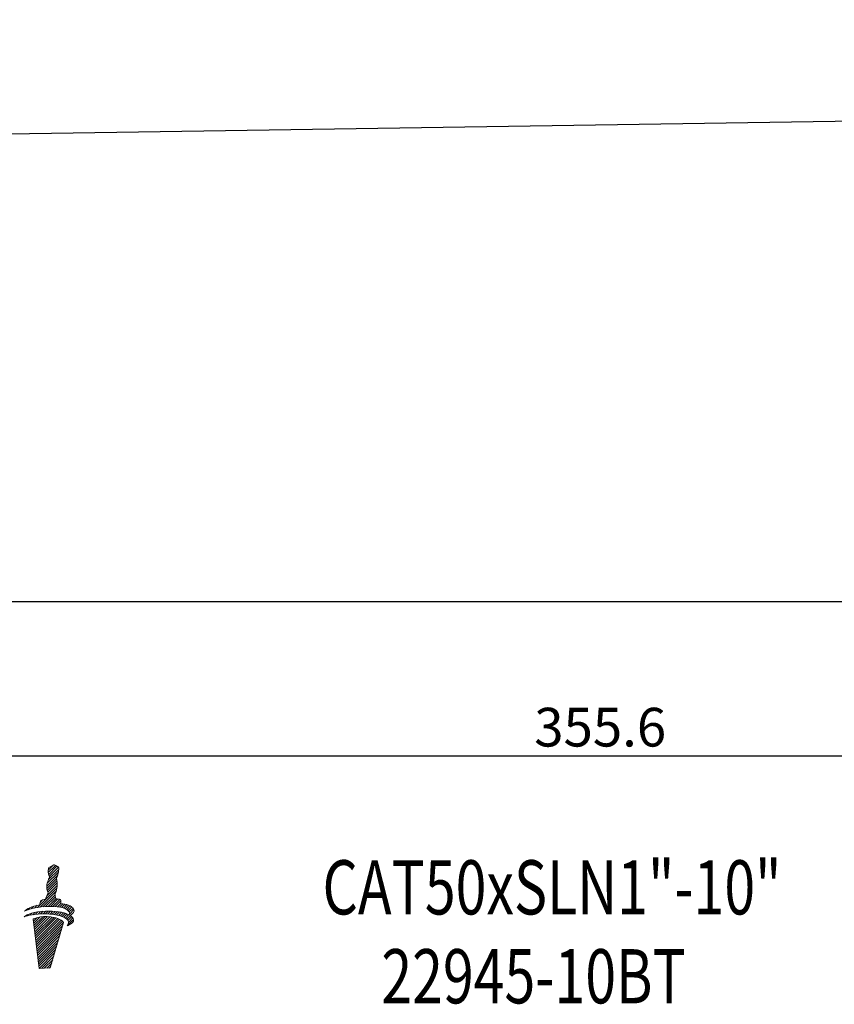
# Model space of a CAD drawing. Units: millimetres. Extents: x -38 to 336, y 47 to 180.
# Drawn here: x 104 to 157, y 47 to 110 of the extents above; entities that cross this region are included whole.
import ezdxf
from ezdxf.enums import TextEntityAlignment as Align

# ---------------------------------------------------------------- set-up
doc = ezdxf.new("R2010")
doc.units = ezdxf.units.MM
doc.header["$PDSIZE"] = -1
doc.linetypes.add('CENTERJ', pattern=[12, 10, -1, 0, -1])
doc.layers.get('DEFPOINTS').update_dxf_attribs({"lineweight": 18})
for name, color, linetype, lineweight in [('圖層2', 2, 'Continuous', 35), ('圖層4', 4, 'Continuous', 18), ('圖層5', 6, 'CENTERJ', 18)]:
    doc.layers.add(name, color=color, linetype=linetype, lineweight=lineweight)
doc.styles.add('CNS', font='romans.shx', dxfattribs={"width": 0.75, "bigfont": 'chineset.shx'})
doc.dimstyles.get("Standard").update_dxf_attribs({"dimtxt": 0.18, "dimasz": 0.18, "dimexe": 0.18, "dimexo": 0.0625, "dimgap": 0.09, "dimtad": 0, "dimtih": 1, "dimtoh": 1, "dimdec": 4, "dimzin": 0, "dimdsep": 46, "dimtxsty": 'Standard', "dimcen": 0.09, "dimadec": 0, "dimazin": 0, "dimtfac": 1, "dimtdec": 4, "dimtofl": 0, "dimtmove": 0, "dimatfit": 3, "dimfxl": 1, "dimtolj": 1, "dimtzin": 0, "dimarcsym": 0})

# ---------------------------------------------------------------- blocks, each defined once
blk = doc.blocks.new('TE-LOGO')
at = {"layer": '圖層5', "linetype": 'ByBlock', "lineweight": 13}
for p, q in [((26.221, 9.62), (26.946, 10.344)), ((26.292, 10.468), (26.616, 10.792)), ((26.295, 10.316), (26.758, 10.779)), ((26.3, 9.855), (26.966, 10.52)), ((26.32, 10.186), (26.855, 10.72)), ((26.361, 10.071), (26.949, 10.659)), ((26.19, 9.434), (26.903, 10.146)), ((26.195, 9.283), (26.831, 9.918)), ((26.221, 9.153), (26.853, 9.785)), ((26.262, 9.038), (26.872, 9.648)), ((25.592, 8.057), (26.845, 9.31)), ((25.775, 8.084), (26.801, 9.11)), ((26.196, 8.817), (26.866, 9.487)), ((25.764, 8.385), (25.922, 8.543)), ((25.95, 8.104), (26.731, 8.885)), ((26.12, 8.118), (26.754, 8.753)), ((26.284, 8.127), (26.782, 8.625)), ((26.442, 8.129), (26.919, 8.606)), ((26.595, 8.126), (27.046, 8.578)), ((26.741, 8.118), (27.111, 8.487)), ((26.882, 8.103), (27.092, 8.313)), ((27.017, 8.082), (27.231, 8.296)), ((27.145, 8.054), (27.363, 8.272)), ((24.966, 7.898), (25.109, 8.041)), ((25.093, 7.559), (25.228, 7.694)), ((25.193, 7.969), (25.359, 8.135)), ((25.284, 7.594), (25.433, 7.743)), ((25.399, 8.02), (25.576, 8.197)), ((25.463, 7.618), (25.622, 7.776)), ((25.634, 7.633), (25.8, 7.798)), ((25.799, 7.642), (25.97, 7.813)), ((25.958, 7.646), (26.134, 7.821)), ((26.113, 7.645), (26.292, 7.824)), ((26.264, 7.641), (26.446, 7.823)), ((26.411, 7.631), (26.596, 7.816)), ((26.552, 7.618), (26.741, 7.806)), ((26.69, 7.599), (26.881, 7.791)), ((26.822, 7.576), (27.017, 7.772)), ((26.949, 7.548), (27.149, 7.748)), ((27.071, 7.514), (27.276, 7.719)), ((27.187, 7.474), (27.397, 7.684)), ((27.265, 8.019), (27.488, 8.242)), ((27.296, 7.428), (27.512, 7.643)), ((27.378, 7.976), (27.605, 8.203)), ((27.48, 7.923), (27.712, 8.155)), ((27.568, 7.856), (27.809, 8.096)), ((27.636, 7.767), (27.891, 8.023)), ((27.653, 7.629), (27.949, 7.925)), ((27.765, 7.585), (27.919, 7.739)), ((24.886, 7.507), (24.99, 7.611)), ((25.341, 7.184), (25.551, 7.394)), ((25.358, 7.045), (25.752, 7.439)), ((25.374, 6.906), (25.931, 7.462)), ((25.39, 6.766), (26.095, 7.472)), ((25.406, 6.627), (26.249, 7.47)), ((25.422, 6.488), (26.395, 7.46)), ((25.439, 6.348), (26.533, 7.443)), ((25.455, 6.209), (26.663, 7.417)), ((25.471, 6.069), (26.786, 7.385)), ((25.487, 5.93), (26.903, 7.346)), ((25.503, 5.791), (27.013, 7.301)), ((25.52, 5.651), (27.114, 7.246)), ((25.536, 5.512), (27.202, 7.178)), ((25.552, 5.373), (27.268, 7.089)), ((27.397, 7.373), (27.619, 7.596)), ((27.488, 7.308), (27.718, 7.539)), ((27.534, 6.888), (27.925, 7.279)), ((27.562, 7.227), (27.806, 7.471)), ((27.61, 7.119), (27.88, 7.389)), ((25.568, 5.233), (27.207, 6.872)), ((25.584, 5.094), (27.144, 6.654)), ((25.601, 4.955), (27.081, 6.435)), ((25.617, 4.815), (27.018, 6.217)), ((25.633, 4.676), (26.955, 5.998)), ((25.649, 4.536), (26.892, 5.779)), ((25.665, 4.397), (26.829, 5.561)), ((25.682, 4.258), (26.766, 5.342)), ((25.705, 4.126), (26.703, 5.124)), ((25.866, 4.132), (26.64, 4.905)), ((26.028, 4.137), (26.577, 4.687)), ((26.189, 4.143), (26.514, 4.468)), ((26.351, 4.149), (26.451, 4.25))]:
    blk.add_line(p, q, dxfattribs=at)
for points in [[(26.642, 10.806), (26.642, 10.806), (26.678, 10.817), (26.678, 10.817)], [(26.678, 10.817), (26.678, 10.817), (26.713, 10.801), (26.735, 10.792)], [(26.288, 10.427), (26.289, 10.463), (26.308, 10.598), (26.308, 10.598)], [(26.316, 10.2), (26.296, 10.258), (26.288, 10.39), (26.288, 10.427)], [(26.308, 10.598), (26.308, 10.598), (26.318, 10.639), (26.318, 10.639)], [(26.384, 10.008), (26.384, 10.008), (26.335, 10.142), (26.316, 10.2)], [(26.318, 10.639), (26.318, 10.639), (26.539, 10.752), (26.539, 10.752)], [(26.539, 10.752), (26.539, 10.752), (26.642, 10.806), (26.642, 10.806)], [(26.735, 10.792), (26.757, 10.782), (26.903, 10.69), (26.903, 10.69)], [(26.944, 10.335), (26.914, 10.144), (26.866, 10.034), (26.853, 10.011)], [(26.903, 10.69), (26.903, 10.69), (26.937, 10.678), (26.946, 10.664)], [(26.965, 10.616), (26.967, 10.602), (26.975, 10.526), (26.944, 10.335)], [(26.946, 10.664), (26.955, 10.649), (26.963, 10.63), (26.965, 10.616)], [(26.188, 9.397), (26.188, 9.434), (26.208, 9.569), (26.208, 9.569)], [(26.208, 9.569), (26.208, 9.569), (26.257, 9.758), (26.276, 9.802)], [(26.276, 9.802), (26.295, 9.846), (26.332, 9.919), (26.345, 9.942)], [(26.345, 9.942), (26.357, 9.965), (26.384, 10.008), (26.384, 10.008)], [(26.853, 10.011), (26.84, 9.988), (26.823, 9.948), (26.823, 9.948)], [(26.823, 9.948), (26.823, 9.948), (26.839, 9.889), (26.845, 9.836)], [(26.872, 9.606), (26.872, 9.558), (26.867, 9.452), (26.844, 9.306)], [(26.845, 9.836), (26.85, 9.795), (26.879, 9.641), (26.872, 9.606)], [(26.175, 8.772), (26.194, 8.816), (26.231, 8.889), (26.244, 8.912)], [(26.215, 9.171), (26.196, 9.229), (26.188, 9.361), (26.188, 9.397)], [(26.283, 8.979), (26.283, 8.979), (26.234, 9.113), (26.215, 9.171)], [(26.244, 8.912), (26.257, 8.936), (26.283, 8.979), (26.283, 8.979)], [(26.753, 8.982), (26.74, 8.958), (26.723, 8.919), (26.723, 8.919)], [(26.723, 8.919), (26.723, 8.919), (26.739, 8.859), (26.745, 8.807)], [(26.844, 9.306), (26.813, 9.115), (26.765, 9.005), (26.753, 8.982)], [(25.736, 8.233), (25.746, 8.296), (25.772, 8.453), (25.8, 8.492)], [(25.8, 8.492), (25.823, 8.524), (26.005, 8.566), (26.123, 8.59)], [(26.123, 8.59), (26.123, 8.59), (26.156, 8.728), (26.175, 8.772)], [(26.745, 8.807), (26.749, 8.773), (26.769, 8.684), (26.772, 8.627)], [(26.772, 8.627), (26.869, 8.615), (27.027, 8.593), (27.076, 8.565)], [(27.076, 8.565), (27.126, 8.537), (27.116, 8.408), (27.091, 8.313)], [(27.091, 8.313), (27.475, 8.275), (27.795, 8.171), (27.924, 7.98)], [(24.739, 7.462), (24.907, 7.615), (25.356, 7.789), (26.105, 7.82)], [(26.082, 7.646), (25.388, 7.653), (24.982, 7.543), (24.739, 7.462)], [(24.764, 7.819), (24.892, 7.956), (25.21, 8.125), (25.736, 8.233)], [(26.086, 8.116), (25.394, 8.064), (24.999, 7.919), (24.764, 7.819)], [(27.551, 7.243), (27.394, 7.445), (26.891, 7.637), (26.082, 7.646)], [(27.584, 7.84), (27.411, 8.027), (26.894, 8.176), (26.086, 8.116)], [(26.105, 7.82), (26.66, 7.843), (27.277, 7.775), (27.638, 7.586)], [(27.638, 7.586), (27.67, 7.659), (27.674, 7.742), (27.584, 7.84)], [(27.924, 7.98), (28.031, 7.798), (27.862, 7.644), (27.707, 7.546)], [(26.448, 7.455), (25.753, 7.535), (25.326, 7.312), (25.326, 7.312)], [(25.326, 7.312), (25.326, 7.312), (25.697, 4.125), (25.697, 4.125)], [(26.423, 4.152), (26.423, 4.152), (27.269, 7.087), (27.269, 7.087)], [(27.269, 7.087), (27.169, 7.306), (26.699, 7.426), (26.448, 7.455)], [(27.902, 7.354), (28.022, 7.102), (27.664, 6.939), (27.505, 6.876)], [(27.505, 6.876), (27.58, 6.972), (27.677, 7.079), (27.551, 7.243)], [(27.707, 7.546), (27.794, 7.491), (27.861, 7.428), (27.902, 7.354)], [(25.697, 4.125), (25.697, 4.125), (26.423, 4.152), (26.423, 4.152)]]:
    blk.add_open_spline(points, degree=3, dxfattribs=at)
blk = doc.blocks.new('*D13')
at = {"layer": 'DEFPOINTS', "color": 0, "transparency": 16777216}
for p in [(319.512, 109.388), (65.512, 95.638), (65.512, 72.858)]:
    blk.add_point(p, dxfattribs=at)
at = {"layer": '圖層4', "lineweight": -2, "transparency": 16777216}
for p, q in [((319.512, 108.388), (319.512, 71.858)), ((65.512, 94.638), (65.512, 71.858)), ((317.012, 72.858), (68.012, 72.858))]:
    blk.add_line(p, q, dxfattribs=at)
at = {"layer": '圖層4', "transparency": 16777216}
for points in [[(68.012, 73.275), (68.012, 72.442), (65.512, 72.858)], [(317.012, 73.275), (317.012, 72.442), (319.512, 72.858)]]:
    blk.add_solid(points, dxfattribs=at)
at = {"layer": '圖層4', "color": 3, "lineweight": -3, "transparency": 16777216, "insert": (192.512, 74.733), "char_height": 2.5, "attachment_point": 5, "style": 'CNS'}
blk.add_mtext('\\A1;254', dxfattribs=at)
blk = doc.blocks.new('*D14')
at = {"layer": 'DEFPOINTS', "color": 0, "transparency": 16777216}
for p in [(-36.088, 110.455), (319.512, 109.388), (-36.088, 62.889)]:
    blk.add_point(p, dxfattribs=at)
at = {"layer": '圖層4', "lineweight": -2, "transparency": 16777216}
for p, q in [((-36.088, 109.455), (-36.088, 61.889)), ((319.512, 108.388), (319.512, 61.889)), ((317.012, 62.889), (-33.588, 62.889))]:
    blk.add_line(p, q, dxfattribs=at)
at = {"layer": '圖層4', "transparency": 16777216}
for points in [[(-33.588, 63.306), (-33.588, 62.473), (-36.088, 62.889)], [(317.012, 63.306), (317.012, 62.473), (319.512, 62.889)]]:
    blk.add_solid(points, dxfattribs=at)
at = {"layer": '圖層4', "color": 3, "lineweight": -3, "transparency": 16777216, "insert": (141.712, 64.764), "char_height": 2.5, "attachment_point": 5, "style": 'CNS'}
blk.add_mtext('\\A1;355.6', dxfattribs=at)

msp = doc.modelspace()

# ---------------------------------------------------------------- linework, layer by layer
at = {"layer": '圖層2', "lineweight": -3}
msp.add_line((240.0119, 105.1628), (103.4657, 103.0628), dxfattribs=at)

# ---------------------------------------------------------------- block references
at = {"lineweight": -3}
msp.add_blockref('TE-LOGO', (79.7783, 45.0616), dxfattribs=at)

# ---------------------------------------------------------------- texts
at = {"layer": '圖層2', "lineweight": -3, "style": 'CNS', "width": 0.75}
msp.add_text('CAT50xSLN1"-10"', height=3.5, dxfattribs=at).set_placement((123.7797, 52.6704))
msp.add_text('22945-10BT', height=3.5, dxfattribs=at).set_placement((137.4078, 48.225), align=Align.MIDDLE)

# ---------------------------------------------------------------- dimensions: what is measured, and where the dimension line sits
at = {"layer": '圖層4', "lineweight": -3}
for base, p2, picture, middle in [((-36.0881, 62.8892), (-36.0881, 110.4546), '*D14', (141.7119, 64.7642)), ((65.5119, 72.8585), (65.5119, 95.6378), '*D13', (192.5119, 74.7335))]:
    dim = msp.add_linear_dim(base=base, p1=(319.5119, 109.3878), p2=p2, dimstyle='Standard', override={"dimtxt": 2.5, "dimasz": 2.5, "dimexe": 1, "dimexo": 1, "dimgap": 0.625, "dimtad": 1, "dimtih": 0, "dimtoh": 0, "dimdec": 3, "dimlfac": 1, "dimzin": 8, "dimtxsty": 'CNS', "dimcen": 0, "dimclrd": 256, "dimclre": 256, "dimclrt": 3, "dimadec": 4, "dimazin": 2, "dimtm": 0.381, "dimtfac": 0.6, "dimtdec": 3, "dimtmove": 2, "dimtzin": 8}, dxfattribs=at)
    dim.commit()
    dim.dimension.update_dxf_attribs({"geometry": picture, "text_midpoint": middle})

doc.saveas('drawing.dxf')
